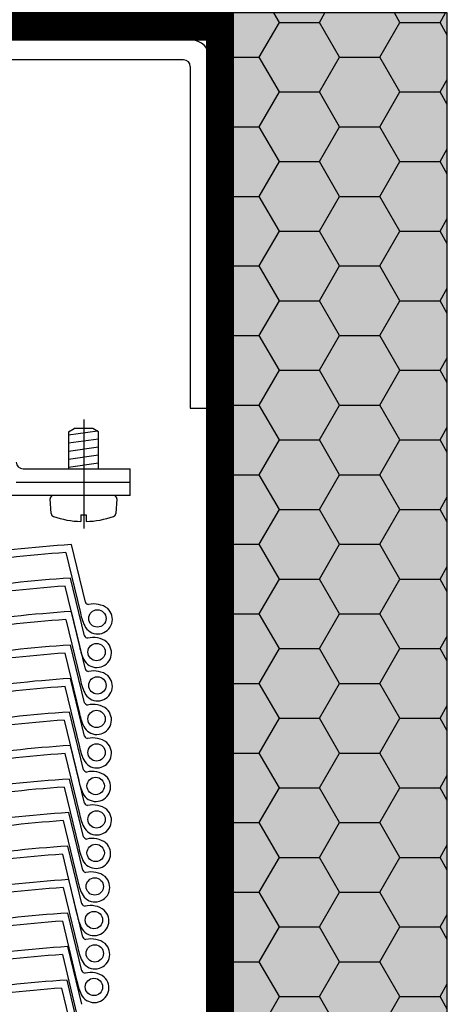
# Model space of a CAD drawing. Extents: x 15197 to 17224, y 736 to 2260.
# Drawn here: x 15904 to 15984, y 1252 to 1435 of the extents above; entities that cross this region are included whole.
import ezdxf

# ---------------------------------------------------------------- set-up
doc = ezdxf.new("R2010")
doc.units = 0
doc.header["$MEASUREMENT"] = 0
doc.linetypes.add('CENTER', pattern=[50.8, 31.75, -6.35, 6.35, -6.35])
for name, color, linetype in [('SRAFY_TEPELNA_IZOLACE', 1, 'CONTINUOUS'), ('TEPELNA_IZOLACE', 6, 'CONTINUOUS'), ('VYPLN_TEPELNA_IZOLACE_XPS', 254, 'CONTINUOUS'), ('ZALUZIE', 7, 'CONTINUOUS')]:
    doc.layers.add(name, color=color, linetype=linetype)

msp = doc.modelspace()

# ---------------------------------------------------------------- hatches: boundary and pattern name
at = {"layer": 'SRAFY_TEPELNA_IZOLACE'}
h = msp.add_hatch(dxfattribs=at)
h.set_pattern_fill('HONEY', color=256, scale=60, style=0)
h.set_pattern_definition([(0, (0, -20), (11.25, 6.4951905), [7.5, -15]), (120, (0, -20), (-11.25, 6.4951905), [7.5, -15]), (60, (0, -20), (2e-08, 12.990381), [-15, 7.5])])
h.paths.add_polyline_path([(15983.87, 1139.69), (15983.87, 1436.69), (15943.87, 1436.69), (15943.87, 1139.69)])
at = {"layer": 'VYPLN_TEPELNA_IZOLACE_XPS'}
msp.add_hatch(color=256, dxfattribs=at).paths.add_polyline_path([(15983.87, 1139.69), (15983.87, 1436.69), (15983.87, 1436.69), (15983.87, 1436.69), (15943.87, 1436.69), (15943.87, 1139.69)])
at = {"layer": 'ZALUZIE'}
h = msp.add_hatch(dxfattribs=at)
h.set_pattern_fill('ANSI31', color=256, style=0)
h.set_pattern_definition([(45, (183.48988, 92.3325), (-0.0883883476, 0.0883883476), [])])
h.paths.add_polyline_path([(15763.87, 1436.69), (15763.87, 1136.69), (15768.87, 1136.69), (15768.87, 1431.69), (15938.87, 1431.69), (15938.87, 1136.69), (15943.87, 1136.69), (15943.87, 1436.69)])

# ---------------------------------------------------------------- linework, layer by layer
at = {"layer": 'TEPELNA_IZOLACE'}
msp.add_lwpolyline([(15943.87, 1139.69), (15983.87, 1139.69), (15983.87, 1436.69), (15943.87, 1436.69)], close=True, dxfattribs=at)
at = {"layer": 'ZALUZIE'}
for p, q in [((15793.37, 1431.69), (15935.87, 1431.69)), ((15934.62, 1427.94), (15794.55, 1427.94)), ((15935.87, 1426.69), (15935.87, 1362.94)), ((15939.62, 1427.94), (15939.62, 1362.94)), ((15935.87, 1362.94), (15939.62, 1362.94)), ((15913.11, 1358.51), (15914.2, 1359.09)), ((15918.52, 1358.62), (15913.11, 1357.85)), ((15913.11, 1358.51), (15913.11, 1351.59)), ((15917.64, 1359.09), (15914.2, 1359.09)), ((15918.73, 1358.51), (15917.64, 1359.09)), ((15918.73, 1351.59), (15918.73, 1358.51)), ((15918.73, 1357.15), (15913.11, 1356.35)), ((15918.73, 1355.65), (15913.11, 1354.85)), ((15918.73, 1354.15), (15913.11, 1353.35)), ((15904.62, 1351.59), (15924.62, 1351.59)), ((15918.73, 1352.65), (15913.11, 1351.85)), ((15924.62, 1346.59), (15924.62, 1351.59)), ((15903.37, 1349.09), (15924.62, 1349.09)), ((15924.62, 1346.59), (15895.97, 1346.59)), ((15909.89, 1343.24), (15909.67, 1345.96)), ((15922.17, 1345.96), (15921.95, 1343.24)), ((15915.42, 1343), (15915.42, 1341.76)), ((15915.42, 1343), (15916.42, 1343)), ((15916.42, 1343), (15916.42, 1341.76)), ((15916.26, 1326.67), (15913.65, 1337.45)), ((15912.62, 1335.96), (15915.34, 1324.68)), ((15916.1, 1320.41), (15913.49, 1331.19)), ((15912.46, 1329.7), (15915.18, 1318.42)), ((15916.26, 1314.17), (15913.65, 1324.95)), ((15912.62, 1323.46), (15915.34, 1312.18)), ((15916.1, 1307.91), (15913.49, 1318.69)), ((15912.46, 1317.2), (15915.18, 1305.92)), ((15916.1, 1301.66), (15913.49, 1312.44)), ((15912.46, 1310.95), (15915.18, 1299.67)), ((15915.94, 1295.4), (15913.33, 1306.18)), ((15912.3, 1304.68), (15915.02, 1293.4)), ((15916.1, 1289.16), (15913.49, 1299.94)), ((15912.46, 1298.45), (15915.18, 1287.17)), ((15915.94, 1282.9), (15913.33, 1293.68)), ((15912.3, 1292.18), (15915.02, 1280.9)), ((15915.78, 1276.64), (15913.16, 1287.42)), ((15912.14, 1285.92), (15914.86, 1274.64)), ((15911.98, 1279.66), (15914.7, 1268.38)), ((15915.61, 1270.37), (15913, 1281.16)), ((15915.78, 1264.14), (15913.16, 1274.92)), ((15912.14, 1273.42), (15914.86, 1262.14)), ((15915.61, 1257.87), (15913, 1268.66)), ((15911.98, 1267.16), (15914.7, 1255.88)), ((15915.61, 1251.62), (15913, 1262.41)), ((15911.98, 1260.91), (15914.7, 1249.63)), ((15915.45, 1245.36), (15912.84, 1256.14)), ((15911.82, 1254.65), (15914.53, 1243.37))]:
    msp.add_line(p, q, dxfattribs=at)
at = {"layer": 'ZALUZIE', "linetype": 'CENTER'}
msp.add_line((15915.95, 1360.78), (15915.95, 1340.45), dxfattribs=at)
at = {"layer": 'ZALUZIE'}
msp.add_lwpolyline([(15763.87, 1136.69), (15768.87, 1136.69), (15768.87, 1431.69), (15938.87, 1431.69), (15938.87, 1136.69), (15943.87, 1136.69), (15943.87, 1436.69), (15763.87, 1436.69)], close=True, dxfattribs=at)
for centre in [(15918.51, 1323.65), (15918.35, 1317.39), (15918.51, 1311.15), (15918.35, 1304.89), (15918.35, 1298.64), (15918.19, 1292.38), (15918.35, 1286.14), (15918.19, 1279.88), (15918.03, 1273.62), (15917.87, 1267.36), (15918.03, 1261.12), (15917.87, 1254.86)]:
    msp.add_circle(centre, 1.62, dxfattribs=at)
for centre, radius, start, end in [((15935.87, 1427.94), 3.75, 0, 90), ((15934.62, 1426.69), 1.25, 0, 90), ((15904.62, 1352.84), 1.25, 180, 270), ((15910.29, 1345.96), 0.625, 90, 180), ((15921.54, 1345.96), 0.625, 0, 90), ((15910.51, 1343.29), 0.625, 184.5738, 250.8787), ((15915.92, 1358.89), 17.14, 250.8787, 268.3282), ((15915.92, 1358.89), 17.14, 271.6718, 289.1213), ((15921.33, 1343.29), 0.625, 289.1213, 355.4262), ((15928.32, 1107.2), 230.72, 93.6463, 104.2945), ((15928.32, 1107.2), 229.29, 93.9255, 104.4794), ((15928.16, 1100.94), 230.72, 93.6463, 104.2945), ((15928.16, 1100.94), 229.29, 93.9255, 104.4794), ((15917.03, 1327.11), 0.887, 209.8363, 258.399), ((15918.57, 1323.5), 2.74, 214.5496, 46.9777), ((15917.85, 1321.98), 4.38, 53.6723, 103.1247), ((15928.32, 1094.7), 230.72, 93.6463, 104.2945), ((15924.24, 1326.28), 9.04, 190.1915, 208.6334), ((15928.32, 1094.7), 229.29, 93.9255, 104.4794), ((15916.87, 1320.85), 0.887, 209.8363, 258.399), ((15917.68, 1315.72), 4.38, 53.6723, 103.1247), ((15928.16, 1088.44), 230.72, 93.6463, 104.2945), ((15924.08, 1320.02), 9.04, 190.1915, 208.6334), ((15918.4, 1317.24), 2.74, 214.5496, 46.9777), ((15928.16, 1088.44), 229.29, 93.9255, 104.4794), ((15928.16, 1082.19), 230.72, 93.6463, 104.2945), ((15917.03, 1314.61), 0.887, 209.8363, 258.399), ((15918.57, 1311), 2.74, 214.5496, 46.9777), ((15917.85, 1309.48), 4.38, 53.6723, 103.1247), ((15928.16, 1082.19), 229.29, 93.9255, 104.4794), ((15924.24, 1313.78), 9.04, 190.1915, 208.6334), ((15916.87, 1308.35), 0.887, 209.8363, 258.399), ((15917.68, 1303.22), 4.38, 53.6723, 103.1247), ((15928, 1075.93), 230.72, 93.6463, 104.2945), ((15924.08, 1307.52), 9.04, 190.1915, 208.6334), ((15918.4, 1304.74), 2.74, 214.5496, 46.9777), ((15928, 1075.93), 229.29, 93.9255, 104.4794), ((15916.87, 1302.1), 0.887, 209.8363, 258.399), ((15928.16, 1069.69), 230.72, 93.6463, 104.2945), ((15924.08, 1301.27), 9.04, 190.1915, 208.6334), ((15918.4, 1298.49), 2.74, 214.5496, 46.9777), ((15917.68, 1296.97), 4.38, 53.6723, 103.1247), ((15928.16, 1069.69), 229.29, 93.9255, 104.4794), ((15916.71, 1295.84), 0.887, 209.8363, 258.399), ((15918.24, 1292.23), 2.74, 214.5496, 46.9777), ((15917.52, 1290.71), 4.38, 53.6723, 103.1247), ((15928, 1063.43), 230.72, 93.6463, 104.2945), ((15923.92, 1295), 9.04, 190.1915, 208.6334), ((15928, 1063.43), 229.29, 93.9255, 104.4794), ((15916.87, 1289.6), 0.887, 209.8363, 258.399), ((15917.68, 1284.47), 4.38, 53.6723, 103.1247), ((15927.84, 1057.16), 230.72, 93.6463, 104.2945), ((15924.08, 1288.77), 9.04, 190.1915, 208.6334), ((15918.4, 1285.99), 2.74, 214.5496, 46.9777), ((15927.84, 1057.16), 229.29, 93.9255, 104.4794), ((15916.71, 1283.34), 0.887, 209.8363, 258.399), ((15918.24, 1279.73), 2.74, 214.5496, 46.9777), ((15917.52, 1278.21), 4.38, 53.6723, 103.1247), ((15927.67, 1050.9), 229.29, 93.9255, 104.4794), ((15927.67, 1050.9), 230.72, 93.6463, 104.2945), ((15923.92, 1282.5), 9.04, 190.1915, 208.6334), ((15916.55, 1277.08), 0.887, 209.8363, 258.399), ((15917.36, 1271.95), 4.38, 53.6723, 103.1247), ((15927.84, 1044.66), 230.72, 93.6463, 104.2945), ((15923.76, 1276.24), 9.04, 190.1915, 208.6334), ((15918.08, 1273.47), 2.74, 214.5496, 46.9777), ((15927.84, 1044.66), 229.29, 93.9255, 104.4794), ((15916.38, 1270.81), 0.887, 209.8363, 258.399), ((15927.67, 1038.4), 230.72, 93.6463, 104.2945), ((15923.6, 1269.98), 9.04, 190.1915, 208.6334), ((15917.92, 1267.2), 2.74, 214.5496, 46.9777), ((15917.2, 1265.68), 4.38, 53.6723, 103.1247), ((15927.67, 1038.4), 229.29, 93.9255, 104.4794), ((15916.55, 1264.58), 0.887, 209.8363, 258.399), ((15918.08, 1260.97), 2.74, 214.5496, 46.9777), ((15917.36, 1259.45), 4.38, 53.6723, 103.1247), ((15927.67, 1032.15), 230.72, 93.6463, 104.2945), ((15923.76, 1263.74), 9.04, 190.1915, 208.6334), ((15927.67, 1032.15), 229.29, 93.9255, 104.4794), ((15916.38, 1258.31), 0.887, 209.8363, 258.399), ((15917.2, 1253.18), 4.38, 53.6723, 103.1247), ((15927.51, 1025.89), 230.72, 93.6463, 104.2945), ((15923.6, 1257.48), 9.04, 190.1915, 208.6334), ((15917.92, 1254.7), 2.74, 214.5496, 46.9777), ((15927.51, 1025.89), 229.29, 93.9255, 104.4794)]:
    msp.add_arc(centre, radius, start, end, dxfattribs=at)

doc.saveas('drawing.dxf')
